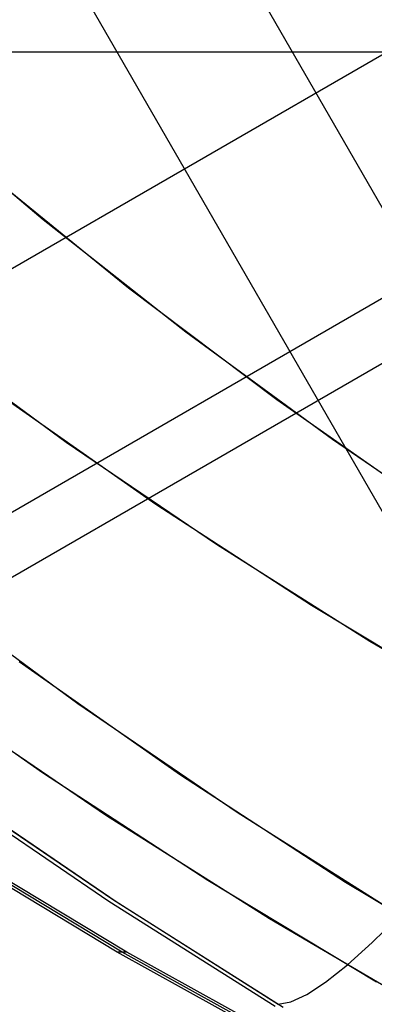
# Model space of a CAD drawing. Units: millimetres. Extents: x -1048 to 1049, y -1050 to 1050.
# Drawn here: x -231 to -208, y -315 to -252 of the extents above; entities that cross this region are included whole.
import ezdxf

# ---------------------------------------------------------------- set-up
doc = ezdxf.new("R2010")
doc.units = ezdxf.units.MM
doc.header["$MEASUREMENT"] = 0
doc.layers.add('DEFAULT', color=7, linetype='Continuous')

msp = doc.modelspace()

# ---------------------------------------------------------------- linework, layer by layer
at = {"layer": 'DEFAULT'}
for p, q in [((-371.119, -0.2, 1434.75), (-199.339, -298.305, 1424.076)), ((-359.904, -0.2, 1364.118), (-195.896, -284.818, 1353.927)), ((-238.085, -271.75, 1356.549), (-131.053, -209.835, 1349.898)), ((-243.424, -290.45, 1426.815), (-142.767, -232.224, 1420.561)), ((-244.105, -295.014, 1496.792), (-136.999, -233.057, 1490.137)), ((-276.394, -254.071, 1568.733), (-83.045, -254.071, 1556.719)), ((-238.432, -257.315, 1636.309), (-229.546, -264.824, 1635.757)), ((-233.313, -261.704, 1635.991), (-224.074, -269.197, 1635.417)), ((-229.546, -264.824, 1635.757), (-220.409, -272.025, 1635.189)), ((-224.074, -269.197, 1635.417), (-214.58, -276.363, 1634.827)), ((-228.068, -279.108, 1355.926), (-237.451, -272.233, 1356.509)), ((-220.409, -272.025, 1635.189), (-211.032, -278.91, 1634.606)), ((-222.324, -283.081, 1355.569), (-232.057, -276.245, 1356.174)), ((-214.58, -276.363, 1634.827), (-204.843, -283.193, 1634.222)), ((-218.456, -285.659, 1355.329), (-228.068, -279.108, 1355.926)), ((-211.032, -278.91, 1634.606), (-201.427, -285.471, 1634.01)), ((-212.358, -289.572, 1354.95), (-222.324, -283.081, 1355.569)), ((-208.627, -291.878, 1354.718), (-218.456, -285.659, 1355.329)), ((-227.326, -295.864, 1565.684), (-237.272, -288.561, 1566.302)), ((-202.173, -295.712, 1354.317), (-212.358, -289.572, 1354.95)), ((-198.592, -297.757, 1354.095), (-208.627, -291.878, 1354.718)), ((-229.584, -300.295, 1425.955), (-239.91, -293.044, 1426.597)), ((-231.09, -293.161, 1565.918), (-220.761, -300.407, 1565.276)), ((-217.136, -302.824, 1565.051), (-227.326, -295.864, 1565.684)), ((-235.682, -296.078, 1426.334), (-225.485, -303.027, 1425.7)), ((-219.012, -307.181, 1425.298), (-229.584, -300.295, 1425.955)), ((-220.761, -300.407, 1565.276), (-210.185, -307.287, 1564.619)), ((-235.749, -301.413, 1483.046), (-225.34, -308.501, 1483.046)), ((-235.493, -301.304, 1496.257), (-225.116, -308.392, 1495.612)), ((-224.801, -308.599, 1495.593), (-235.185, -301.522, 1496.238)), ((-206.716, -309.432, 1564.404), (-217.136, -302.824, 1565.051)), ((-225.485, -303.027, 1425.7), (-215.058, -309.624, 1425.052)), ((-224.802, -311.769, 1135.9), (-235.436, -305.371, 1136.561)), ((-224.492, -311.769, 1140.891), (-235.126, -305.37, 1141.551)), ((-224.182, -311.769, 1145.881), (-234.815, -305.371, 1146.542)), ((-208.207, -313.694, 1424.627), (-219.012, -307.181, 1425.298)), ((-210.185, -307.287, 1564.619), (-199.376, -313.794, 1563.947)), ((-225.34, -308.501, 1483.046), (-214.695, -315.23, 1483.046)), ((-225.116, -308.392, 1495.612), (-214.504, -315.121, 1494.953)), ((-214.182, -315.318, 1494.933), (-224.801, -308.599, 1495.593)), ((-215.058, -309.624, 1425.052), (-204.413, -315.861, 1424.391)), ((-208.485, -311.166, 1552.965), (-206.716, -309.432, 1564.404)), ((-210.068, -312.587, 1541.457), (-208.485, -311.166, 1552.965)), ((-213.833, -317.861, 1135.219), (-224.802, -311.769, 1135.9)), ((-224.182, -311.769, 1145.881), (-224.802, -311.769, 1135.9)), ((-213.523, -317.861, 1140.209), (-224.492, -311.769, 1140.891)), ((-213.213, -317.861, 1145.199), (-224.182, -311.769, 1145.881)), ((-211.462, -313.694, 1529.89), (-210.068, -312.587, 1541.457)), ((-212.667, -314.486, 1518.276), (-211.462, -313.694, 1529.89)), ((-213.682, -314.962, 1506.626), (-212.667, -314.486, 1518.276)), ((-214.504, -315.121, 1494.953), (-213.682, -314.962, 1506.626))]:
    msp.add_line(p, q, dxfattribs=at)

doc.saveas('drawing.dxf')
